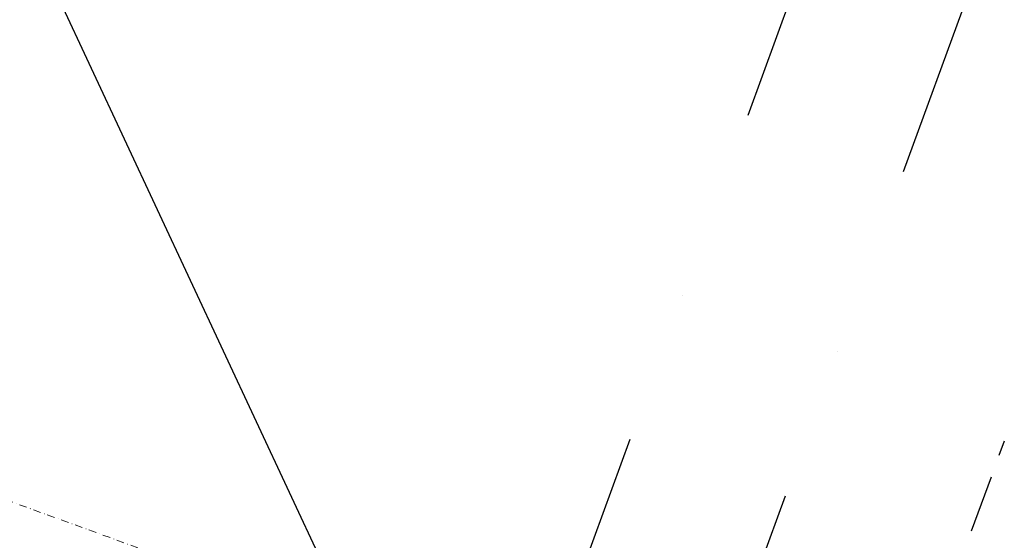
# Model space of a CAD drawing. Units: millimetres. Extents: x 3978 to 85105, y -10669 to 27646.
# Drawn here: x 4975 to 5427, y -8540 to -8301 of the extents above; entities that cross this region are included whole.
import ezdxf

# ---------------------------------------------------------------- set-up
doc = ezdxf.new("R2010")
doc.units = ezdxf.units.MM
doc.linetypes.add('KROPKI I KRESKI', pattern=[33.513888, 17.638888, -8.819444, 0, -7.055556])
for name, color, linetype in [('AP_OSIE', 7, 'Continuous'), ('Osie', 7, 'Continuous'), ('STROPY.widoczne', 7, 'Continuous'), ('ZNACZNIKI - PRZEKROJE.widoczne', 7, 'Continuous')]:
    doc.layers.add(name, color=color, linetype=linetype)

msp = doc.modelspace()

# ---------------------------------------------------------------- linework, layer by layer
at = {"layer": 'AP_OSIE', "color": 252, "linetype": 'KROPKI I KRESKI', "lineweight": 15, "ltscale": 0.2}
msp.add_line((4718.89, -8430.92), (5509.18, -8718.56), dxfattribs=at)
at = {"layer": 'Osie', "color": 8}
for p, q in [((5351.39, -8229.61), (5309.45, -8344.85)), ((5422.81, -8255.6), (5380.86, -8370.85)), ((5279.28, -8427.73), (5279.28, -8427.73)), ((5350.7, -8453.72), (5350.7, -8453.72)), ((5255.15, -8494.03), (5194.82, -8659.78)), ((5326.57, -8520.02), (5266.24, -8685.77))]:
    msp.add_line(p, q, dxfattribs=at)
at = {"layer": 'STROPY.widoczne', "color": 8}
msp.add_line((4842.4, -7968.8), (5381.7, -9125.34), dxfattribs=at)
at = {"layer": 'ZNACZNIKI - PRZEKROJE.widoczne', "color": 8}
for p, q in [((5427.29, -8494.74), (5424.88, -8501.37)), ((5421.26, -8511.31), (5412.21, -8536.18))]:
    msp.add_line(p, q, dxfattribs=at)

doc.saveas('drawing.dxf')
